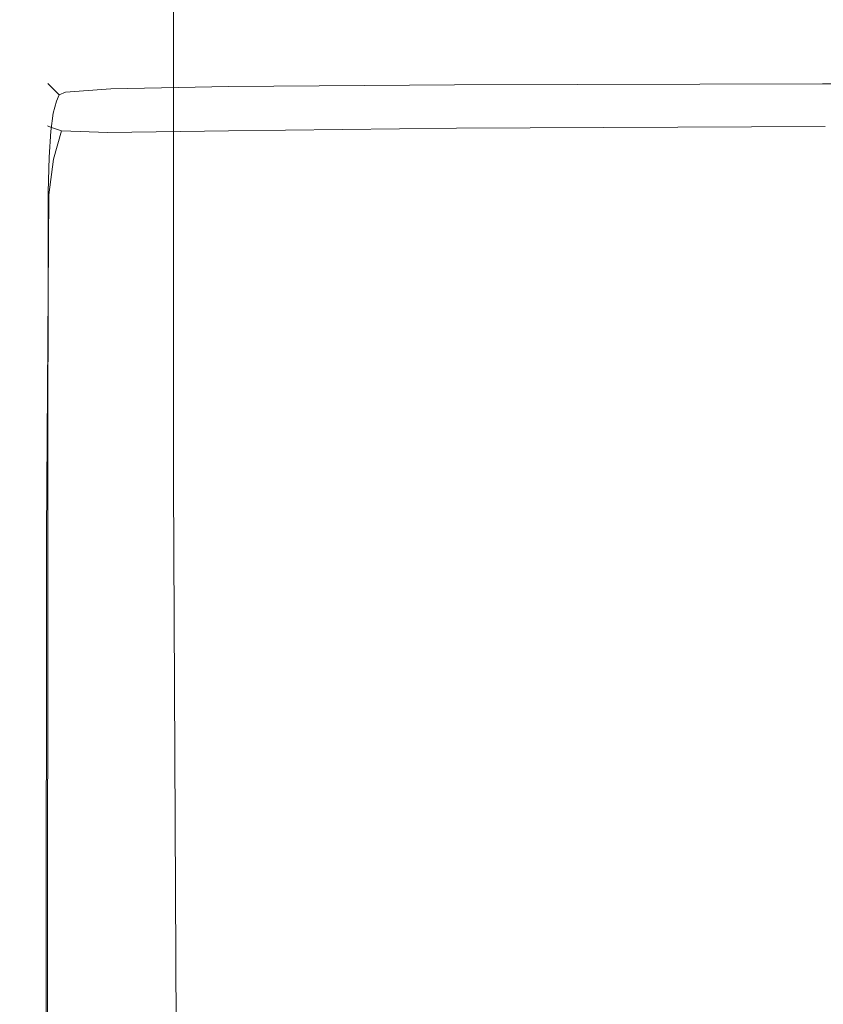
# Model space of a CAD drawing. Extents: x -179 to 182, y -483 to 0.
# Drawn here: x -179 to -168, y -37 to -23 of the extents above; entities that cross this region are included whole.
import ezdxf

# ---------------------------------------------------------------- set-up
doc = ezdxf.new("R2010")
doc.units = 0
doc.header["$LTSCALE"] = 500
doc.header["$MEASUREMENT"] = 0
doc.layers.add('NOVOTERM_CERAMIKA_SZARY', color=7, linetype='Continuous')
doc.layers.add('NOVOTERM_DESKA_SZARY', color=7, linetype='Continuous')

msp = doc.modelspace()

# ---------------------------------------------------------------- linework, layer by layer
at = {"layer": 'NOVOTERM_CERAMIKA_SZARY', "lineweight": 0}
for points, invisible_edges in [([(-170.814, -28.601, -116.81), (-170.814, -15.656, -116.81), (-167.166, -15.333, -137.123), (-167.166, -28.005, -137.123)], 15), ([(-170.814, -28.601, -116.81), (-173.484, -29.038, -97.516), (-173.484, -15.892, -97.516), (-170.814, -15.656, -116.81)], 15), ([(-173.484, -29.038, -97.516), (-175.391, -29.35, -78.731), (-175.391, -16.061, -78.731), (-173.484, -15.892, -97.516)], 15), ([(-176.752, -29.572, -59.945), (-176.752, -16.181, -59.945), (-175.391, -16.061, -78.731), (-175.391, -29.35, -78.731)], 15), ([(-177.673, -29.723, -42.285), (-177.673, -16.263, -42.285), (-176.752, -16.181, -59.945), (-176.752, -29.572, -59.945)], 15), ([(-178.849, -29.915, -7.292), (-178.849, -16.367, -7.292), (-178.615, -16.346, -14.834), (-178.615, -29.877, -14.834)], 15), ([(-178.447, -29.938, -3.173), (-178.447, -16.379, -3.173), (-178.849, -16.367, -7.292), (-178.849, -29.915, -7.292)], 15), ([(-178.258, -29.818, -26.873), (-178.615, -29.877, -14.834), (-178.615, -16.346, -14.834), (-178.258, -16.315, -26.873)], 15), ([(-178.447, -29.938, -3.173), (-176.899, -29.949, -1.403), (-176.899, -16.385, -1.403), (-178.447, -16.379, -3.173)], 13), ([(-177.673, -29.723, -42.285), (-178.258, -29.818, -26.873), (-178.258, -16.315, -26.873), (-177.673, -16.263, -42.285)], 15), ([(-176.899, -29.949, -1.403), (-173.693, -29.954, -0.906), (-173.693, -16.388, -0.906), (-176.899, -16.385, -1.403)], 15), ([(-168.316, -29.957, -0.607), (-168.316, -16.39, -0.607), (-173.693, -16.388, -0.906), (-173.693, -29.954, -0.906)], 15), ([(-161.225, -29.959, -0.458), (-161.225, -16.39, -0.458), (-168.316, -16.39, -0.607), (-168.316, -29.957, -0.607)], 15), ([(-170.814, -47.153, -116.81), (-170.814, -28.601, -116.81), (-167.166, -28.005, -137.123), (-167.166, -46.164, -137.123)], 15), ([(-170.814, -47.153, -116.81), (-173.484, -47.877, -97.516), (-173.484, -29.038, -97.516), (-170.814, -28.601, -116.81)], 15), ([(-173.484, -47.877, -97.516), (-175.391, -48.394, -78.731), (-175.391, -29.35, -78.731), (-173.484, -29.038, -97.516)], 15), ([(-176.752, -48.763, -59.945), (-176.752, -29.572, -59.945), (-175.391, -29.35, -78.731), (-175.391, -48.394, -78.731)], 15), ([(-177.673, -49.012, -42.285), (-177.673, -29.723, -42.285), (-176.752, -29.572, -59.945), (-176.752, -48.763, -59.945)], 15), ([(-178.258, -49.171, -26.873), (-178.615, -49.268, -14.834), (-178.615, -29.877, -14.834), (-178.258, -29.818, -26.873)], 15), ([(-177.673, -49.012, -42.285), (-178.258, -49.171, -26.873), (-178.258, -29.818, -26.873), (-177.673, -29.723, -42.285)], 15), ([(-178.849, -49.331, -7.292), (-178.849, -29.915, -7.292), (-178.615, -29.877, -14.834), (-178.615, -49.268, -14.834)], 15), ([(-178.424, -49.421, -3.171), (-178.447, -29.938, -3.173), (-178.849, -29.915, -7.292), (-178.849, -49.331, -7.292)], 15), ([(-178.424, -49.421, -3.171), (-176.804, -49.597, -1.394), (-176.899, -29.949, -1.403), (-178.447, -29.938, -3.173)], 13), ([(-176.804, -49.597, -1.394), (-173.479, -49.517, -0.892), (-173.693, -29.954, -0.906), (-176.899, -29.949, -1.403)], 15), ([(-167.937, -48.841, -0.598), (-168.316, -29.957, -0.607), (-173.693, -29.954, -0.906), (-173.479, -49.517, -0.892)], 15), ([(-160.712, -48.072, -0.456), (-161.225, -29.959, -0.458), (-168.316, -29.957, -0.607), (-167.937, -48.841, -0.598)], 15)]:
    msp.add_3dface(points, dxfattribs=dict(at, invisible_edges=invisible_edges))
at = {"layer": 'NOVOTERM_DESKA_SZARY', "lineweight": 0}
for points, invisible_edges in [([(-176.136, -23.905, 5.977), (-172.88, -23.853, 5.977), (-172.879, -23.863, 3.937), (-176.134, -23.913, 3.939)], 15), ([(-176.136, -23.905, 5.977), (-176.134, -23.913, 8.016), (-172.879, -23.863, 8.017), (-172.88, -23.853, 5.977)], 15), ([(-176.134, -23.913, 3.939), (-172.879, -23.863, 3.937), (-172.877, -23.892, 2.207), (-176.13, -23.94, 2.21)], 15), ([(-176.134, -23.913, 8.016), (-176.13, -23.94, 9.744), (-172.877, -23.892, 9.748), (-172.879, -23.863, 8.017)], 15), ([(-167.589, -23.822, 5.977), (-167.588, -23.832, 3.937), (-172.879, -23.863, 3.937), (-172.88, -23.853, 5.977)], 15), ([(-167.589, -23.822, 5.977), (-172.88, -23.853, 5.977), (-172.879, -23.863, 8.017), (-167.588, -23.832, 8.018)], 15), ([(-167.588, -23.832, 3.937), (-167.587, -23.863, 2.205), (-172.877, -23.892, 2.207), (-172.879, -23.863, 3.937)], 15), ([(-167.588, -23.832, 8.018), (-172.879, -23.863, 8.017), (-172.877, -23.892, 9.748), (-167.587, -23.863, 9.75)], 15), ([(-167.586, -23.913, 1.091), (-172.874, -23.94, 1.095), (-172.877, -23.892, 2.207), (-167.587, -23.863, 2.205)], 15), ([(-167.586, -23.913, 10.863), (-167.587, -23.863, 9.75), (-172.877, -23.892, 9.748), (-172.874, -23.94, 10.859)], 15), ([(-160.667, -23.807, 5.977), (-160.667, -23.817, 3.936), (-167.588, -23.832, 3.937), (-167.589, -23.822, 5.977)], 15), ([(-160.667, -23.807, 5.977), (-167.589, -23.822, 5.977), (-167.588, -23.832, 8.018), (-160.667, -23.817, 8.018)], 15), ([(-160.667, -23.817, 3.936), (-160.666, -23.848, 2.204), (-167.587, -23.863, 2.205), (-167.588, -23.832, 3.937)], 15), ([(-160.667, -23.817, 8.018), (-167.588, -23.832, 8.018), (-167.587, -23.863, 9.75), (-160.666, -23.848, 9.751)], 15), ([(-160.666, -23.9, 1.089), (-167.586, -23.913, 1.091), (-167.587, -23.863, 2.205), (-160.666, -23.848, 2.204)], 15), ([(-160.666, -23.9, 10.865), (-160.666, -23.848, 9.751), (-167.587, -23.863, 9.75), (-167.586, -23.913, 10.863)], 15), ([(-177.857, -23.979, 5.977), (-177.855, -23.987, 3.94), (-178.542, -24.085, 3.941), (-178.546, -24.079, 5.977)], 15), ([(-177.857, -23.979, 5.977), (-178.546, -24.079, 5.977), (-178.542, -24.085, 8.013), (-177.855, -23.987, 8.014)], 15), ([(-177.855, -23.987, 3.94), (-177.848, -24.009, 2.214), (-178.531, -24.104, 2.217), (-178.542, -24.085, 3.941)], 15), ([(-177.855, -23.987, 8.014), (-178.542, -24.085, 8.013), (-178.531, -24.104, 9.737), (-177.848, -24.009, 9.74)], 15), ([(-177.836, -24.047, 1.109), (-178.514, -24.135, 1.116), (-178.531, -24.104, 2.217), (-177.848, -24.009, 2.214)], 15), ([(-177.836, -24.047, 10.845), (-177.848, -24.009, 9.74), (-178.531, -24.104, 9.737), (-178.514, -24.135, 10.839)], 15), ([(-177.857, -23.979, 5.977), (-176.136, -23.905, 5.977), (-176.134, -23.913, 3.939), (-177.855, -23.987, 3.94)], 15), ([(-177.857, -23.979, 5.977), (-177.855, -23.987, 8.014), (-176.134, -23.913, 8.016), (-176.136, -23.905, 5.977)], 15), ([(-177.855, -23.987, 3.94), (-176.134, -23.913, 3.939), (-176.13, -23.94, 2.21), (-177.848, -24.009, 2.214)], 15), ([(-177.855, -23.987, 8.014), (-177.848, -24.009, 9.74), (-176.13, -23.94, 9.744), (-176.134, -23.913, 8.016)], 15), ([(-177.836, -24.047, 1.109), (-177.848, -24.009, 2.214), (-176.13, -23.94, 2.21), (-176.123, -23.983, 1.102)], 15), ([(-177.836, -24.047, 10.845), (-176.123, -23.983, 10.852), (-176.13, -23.94, 9.744), (-177.848, -24.009, 9.74)], 15), ([(-177.822, -24.103, 0.479), (-177.836, -24.047, 1.109), (-176.123, -23.983, 1.102), (-176.115, -24.047, 0.466)], 15), ([(-177.822, -24.103, 11.475), (-176.115, -24.047, 11.488), (-176.123, -23.983, 10.852), (-177.836, -24.047, 10.845)], 15), ([(-176.182, -24.199, 18.549), (-172.872, -24.014, 18.549), (-172.868, -24.045, 16.52), (-176.174, -24.221, 16.528)], 15), ([(-176.182, -24.199, 18.549), (-176.174, -24.221, 20.57), (-172.868, -24.045, 20.578), (-172.872, -24.014, 18.549)], 15), ([(-176.123, -23.983, 1.102), (-176.13, -23.94, 2.21), (-172.877, -23.892, 2.207), (-172.874, -23.94, 1.095)], 15), ([(-176.123, -23.983, 10.852), (-172.874, -23.94, 10.859), (-172.877, -23.892, 9.748), (-176.13, -23.94, 9.744)], 15), ([(-176.115, -24.047, 0.466), (-176.123, -23.983, 1.102), (-172.874, -23.94, 1.095), (-172.87, -24.009, 0.455)], 15), ([(-176.115, -24.047, 11.488), (-172.87, -24.009, 11.5), (-172.874, -23.94, 10.859), (-176.123, -23.983, 10.852)], 15), ([(-176.115, -24.047, 0.466), (-172.87, -24.009, 0.455), (-172.867, -24.104, 0.138), (-176.109, -24.135, 0.154)], 15), ([(-176.115, -24.047, 11.488), (-176.109, -24.135, 11.8), (-172.867, -24.104, 11.817), (-172.87, -24.009, 11.5)], 15), ([(-167.585, -23.987, 0.448), (-172.87, -24.009, 0.455), (-172.874, -23.94, 1.095), (-167.586, -23.913, 1.091)], 15), ([(-167.585, -23.987, 11.506), (-167.586, -23.913, 10.863), (-172.874, -23.94, 10.859), (-172.87, -24.009, 11.5)], 15), ([(-167.556, -23.903, 18.549), (-167.554, -23.939, 16.516), (-172.868, -24.045, 16.52), (-172.872, -24.014, 18.549)], 15), ([(-167.556, -23.903, 18.549), (-172.872, -24.014, 18.549), (-172.868, -24.045, 20.578), (-167.554, -23.939, 20.582)], 15), ([(-167.585, -23.987, 0.448), (-167.583, -24.085, 0.128), (-172.867, -24.104, 0.138), (-172.87, -24.009, 0.455)], 15), ([(-167.585, -23.987, 11.506), (-172.87, -24.009, 11.5), (-172.867, -24.104, 11.817), (-167.583, -24.085, 11.827)], 15), ([(-167.554, -23.939, 16.516), (-167.549, -24.045, 14.776), (-172.856, -24.136, 14.787), (-172.868, -24.045, 16.52)], 15), ([(-167.554, -23.939, 20.582), (-172.868, -24.045, 20.578), (-172.856, -24.136, 22.311), (-167.549, -24.045, 22.323)], 15), ([(-160.666, -23.976, 0.445), (-167.585, -23.987, 0.448), (-167.586, -23.913, 1.091), (-160.666, -23.9, 1.089)], 15), ([(-160.666, -23.976, 11.51), (-160.666, -23.9, 10.865), (-167.586, -23.913, 10.863), (-167.585, -23.987, 11.506)], 15), ([(-160.666, -23.976, 0.445), (-160.665, -24.076, 0.123), (-167.583, -24.085, 0.128), (-167.585, -23.987, 0.448)], 15), ([(-160.666, -23.976, 11.51), (-167.585, -23.987, 11.506), (-167.583, -24.085, 11.827), (-160.665, -24.076, 11.832)], 15), ([(-178.546, -24.079, 5.977), (-178.542, -24.085, 3.941), (-178.698, -24.211, 3.942), (-178.703, -24.207, 5.977)], 11), ([(-178.546, -24.079, 5.977), (-178.703, -24.207, 5.977), (-178.698, -24.211, 8.012), (-178.542, -24.085, 8.013)], 13), ([(-178.542, -24.085, 3.941), (-178.531, -24.104, 2.217), (-178.684, -24.226, 2.218), (-178.698, -24.211, 3.942)], 11), ([(-178.542, -24.085, 8.013), (-178.698, -24.211, 8.012), (-178.684, -24.226, 9.736), (-178.531, -24.104, 9.737)], 13), ([(-178.514, -24.135, 1.116), (-178.659, -24.25, 1.118), (-178.684, -24.226, 2.218), (-178.531, -24.104, 2.217)], 13), ([(-178.514, -24.135, 10.839), (-178.531, -24.104, 9.737), (-178.684, -24.226, 9.736), (-178.659, -24.25, 10.836)], 11), ([(-178.491, -24.18, 0.492), (-178.626, -24.284, 0.498), (-178.659, -24.25, 1.118), (-178.514, -24.135, 1.116)], 13), ([(-178.491, -24.18, 11.463), (-178.514, -24.135, 10.839), (-178.659, -24.25, 10.836), (-178.626, -24.284, 11.456)], 11), ([(-177.822, -24.103, 0.479), (-178.491, -24.18, 0.492), (-178.514, -24.135, 1.116), (-177.836, -24.047, 1.109)], 15), ([(-177.822, -24.103, 11.475), (-177.836, -24.047, 10.845), (-178.514, -24.135, 10.839), (-178.491, -24.18, 11.463)], 15), ([(-177.822, -24.103, 0.479), (-177.808, -24.18, 0.176), (-178.464, -24.242, 0.201), (-178.491, -24.18, 0.492)], 15), ([(-177.822, -24.103, 11.475), (-178.491, -24.18, 11.463), (-178.464, -24.242, 11.754), (-177.808, -24.18, 11.779)], 15), ([(-177.822, -24.103, 0.479), (-176.115, -24.047, 0.466), (-176.109, -24.135, 0.154), (-177.808, -24.18, 0.176)], 15), ([(-177.822, -24.103, 11.475), (-177.808, -24.18, 11.779), (-176.109, -24.135, 11.8), (-176.115, -24.047, 11.488)], 15), ([(-177.808, -24.18, 0.176), (-176.109, -24.135, 0.154), (-176.106, -24.25, 0.019), (-177.802, -24.284, 0.05)], 11), ([(-177.808, -24.18, 11.779), (-177.802, -24.284, 11.904), (-176.106, -24.25, 11.936), (-176.109, -24.135, 11.8)], 13), ([(-176.174, -24.221, 16.528), (-172.868, -24.045, 16.52), (-172.856, -24.136, 14.787), (-176.15, -24.289, 14.805)], 15), ([(-176.174, -24.221, 20.57), (-176.15, -24.289, 22.293), (-172.856, -24.136, 22.311), (-172.868, -24.045, 20.578)], 15), ([(-176.11, -24.401, 13.681), (-176.15, -24.289, 14.805), (-172.856, -24.136, 14.787), (-172.836, -24.289, 13.644)], 15), ([(-176.11, -24.401, 23.417), (-172.836, -24.289, 23.454), (-172.856, -24.136, 22.311), (-176.15, -24.289, 22.293)], 15), ([(-176.109, -24.135, 0.154), (-172.867, -24.104, 0.138), (-172.866, -24.226, -0.004), (-176.106, -24.25, 0.019)], 11), ([(-176.109, -24.135, 11.8), (-176.106, -24.25, 11.936), (-172.866, -24.226, 11.958), (-172.867, -24.104, 11.817)], 13), ([(-167.583, -24.085, 0.128), (-167.583, -24.211, -0.017), (-172.866, -24.226, -0.004), (-172.867, -24.104, 0.138)], 13), ([(-167.583, -24.085, 11.827), (-172.867, -24.104, 11.817), (-172.866, -24.226, 11.958), (-167.583, -24.211, 11.972)], 15), ([(-167.542, -24.221, 13.621), (-172.836, -24.289, 13.644), (-172.856, -24.136, 14.787), (-167.549, -24.045, 14.776)], 15), ([(-167.542, -24.221, 23.477), (-167.549, -24.045, 22.323), (-172.856, -24.136, 22.311), (-172.836, -24.289, 23.454)], 15), ([(-160.665, -24.076, 0.123), (-160.665, -24.204, -0.024), (-167.583, -24.211, -0.017), (-167.583, -24.085, 0.128)], 13), ([(-160.665, -24.076, 11.832), (-167.583, -24.085, 11.827), (-167.583, -24.211, 11.972), (-160.665, -24.204, 11.979)], 15), ([(-178.83, -24.364, 5.977), (-178.703, -24.207, 5.977), (-178.698, -24.211, 3.942), (-178.824, -24.367, 3.941)], 15), ([(-178.83, -24.364, 5.977), (-178.824, -24.367, 8.013), (-178.698, -24.211, 8.012), (-178.703, -24.207, 5.977)], 15), ([(-178.824, -24.367, 3.941), (-178.698, -24.211, 3.942), (-178.684, -24.226, 2.218), (-178.806, -24.378, 2.217)], 15), ([(-178.824, -24.367, 8.013), (-178.806, -24.378, 9.737), (-178.684, -24.226, 9.736), (-178.698, -24.211, 8.012)], 15), ([(-178.775, -24.396, 1.116), (-178.806, -24.378, 2.217), (-178.684, -24.226, 2.218), (-178.659, -24.25, 1.118)], 15), ([(-178.775, -24.396, 10.839), (-178.659, -24.25, 10.836), (-178.684, -24.226, 9.736), (-178.806, -24.378, 9.737)], 15), ([(-178.729, -24.419, 0.492), (-178.775, -24.396, 1.116), (-178.659, -24.25, 1.118), (-178.626, -24.284, 0.498)], 15), ([(-178.729, -24.419, 11.463), (-178.626, -24.284, 11.456), (-178.659, -24.25, 10.836), (-178.775, -24.396, 10.839)], 15), ([(-178.729, -24.419, 0.492), (-178.626, -24.284, 0.498), (-178.582, -24.328, 0.214), (-178.668, -24.446, 0.201)], 15), ([(-178.729, -24.419, 11.463), (-178.668, -24.446, 11.754), (-178.582, -24.328, 11.74), (-178.626, -24.284, 11.456)], 15), ([(-178.491, -24.18, 0.492), (-178.464, -24.242, 0.201), (-178.582, -24.328, 0.214), (-178.626, -24.284, 0.498)], 11), ([(-178.491, -24.18, 11.463), (-178.626, -24.284, 11.456), (-178.582, -24.328, 11.74), (-178.464, -24.242, 11.754)], 13), ([(-178.464, -24.242, 0.201), (-178.45, -24.328, 0.091), (-178.54, -24.37, 0.13), (-178.582, -24.328, 0.214)], 9), ([(-178.464, -24.242, 11.754), (-178.582, -24.328, 11.74), (-178.54, -24.37, 11.824), (-178.45, -24.328, 11.863)], 9), ([(-177.808, -24.18, 0.176), (-177.802, -24.284, 0.05), (-178.45, -24.328, 0.091), (-178.464, -24.242, 0.201)], 13), ([(-177.808, -24.18, 11.779), (-178.464, -24.242, 11.754), (-178.45, -24.328, 11.863), (-177.802, -24.284, 11.904)], 11), ([(-177.808, -24.419, -0.046), (-178.464, -24.446, 0.011), (-178.45, -24.328, 0.091), (-177.802, -24.284, 0.05)], 15), ([(-177.808, -24.419, 12.001), (-177.802, -24.284, 11.904), (-178.45, -24.328, 11.863), (-178.464, -24.446, 11.943)], 15), ([(-177.968, -24.464, 18.549), (-176.182, -24.199, 18.549), (-176.174, -24.221, 16.528), (-177.954, -24.478, 16.532)], 15), ([(-177.968, -24.464, 18.549), (-177.954, -24.478, 20.566), (-176.174, -24.221, 20.57), (-176.182, -24.199, 18.549)], 15), ([(-177.954, -24.478, 16.532), (-176.174, -24.221, 16.528), (-176.15, -24.289, 14.805), (-177.912, -24.52, 14.817)], 15), ([(-177.954, -24.478, 20.566), (-177.912, -24.52, 22.282), (-176.15, -24.289, 22.293), (-176.174, -24.221, 20.57)], 15), ([(-177.842, -24.59, 13.704), (-177.912, -24.52, 14.817), (-176.15, -24.289, 14.805), (-176.11, -24.401, 13.681)], 15), ([(-177.842, -24.59, 23.395), (-176.11, -24.401, 23.417), (-176.15, -24.289, 22.293), (-177.912, -24.52, 22.282)], 15), ([(-177.808, -24.419, -0.046), (-177.802, -24.284, 0.05), (-176.106, -24.25, 0.019), (-176.109, -24.396, -0.089)], 15), ([(-177.808, -24.419, 12.001), (-176.109, -24.396, 12.043), (-176.106, -24.25, 11.936), (-177.802, -24.284, 11.904)], 15), ([(-176.086, -24.59, 13.031), (-176.11, -24.401, 13.681), (-172.836, -24.289, 13.644), (-172.824, -24.52, 12.966)], 15), ([(-176.086, -24.59, 24.067), (-172.824, -24.52, 24.132), (-172.836, -24.289, 23.454), (-176.11, -24.401, 23.417)], 15), ([(-176.109, -24.396, -0.089), (-176.106, -24.25, 0.019), (-172.866, -24.226, -0.004), (-172.867, -24.378, -0.117)], 15), ([(-176.109, -24.396, 12.043), (-172.867, -24.378, 12.072), (-172.866, -24.226, 11.958), (-176.106, -24.25, 11.936)], 15), ([(-167.584, -24.367, -0.135), (-172.867, -24.378, -0.117), (-172.866, -24.226, -0.004), (-167.583, -24.211, -0.017)], 15), ([(-167.584, -24.367, 12.089), (-167.583, -24.211, 11.972), (-172.866, -24.226, 11.958), (-172.867, -24.378, 12.072)], 13), ([(-167.537, -24.477, 12.927), (-172.824, -24.52, 12.966), (-172.836, -24.289, 13.644), (-167.542, -24.221, 13.621)], 15), ([(-167.537, -24.477, 24.172), (-167.542, -24.221, 23.477), (-172.836, -24.289, 23.454), (-172.824, -24.52, 24.132)], 15), ([(-160.666, -24.362, -0.143), (-167.584, -24.367, -0.135), (-167.583, -24.211, -0.017), (-160.665, -24.204, -0.024)], 15), ([(-160.666, -24.362, 12.098), (-160.665, -24.204, 11.979), (-167.583, -24.211, 11.972), (-167.584, -24.367, 12.089)], 13), ([(-178.93, -24.574, 5.977), (-178.83, -24.364, 5.977), (-178.824, -24.367, 3.941), (-178.923, -24.577, 3.94)], 15), ([(-178.93, -24.574, 5.977), (-178.923, -24.577, 8.014), (-178.824, -24.367, 8.013), (-178.83, -24.364, 5.977)], 15), ([(-178.923, -24.577, 3.94), (-178.824, -24.367, 3.941), (-178.806, -24.378, 2.217), (-178.9, -24.584, 2.214)], 15), ([(-178.923, -24.577, 8.014), (-178.9, -24.584, 9.74), (-178.806, -24.378, 9.737), (-178.824, -24.367, 8.013)], 15), ([(-178.863, -24.596, 1.109), (-178.9, -24.584, 2.214), (-178.806, -24.378, 2.217), (-178.775, -24.396, 1.116)], 15), ([(-178.863, -24.596, 10.845), (-178.775, -24.396, 10.839), (-178.806, -24.378, 9.737), (-178.9, -24.584, 9.74)], 15), ([(-178.807, -24.61, 0.479), (-178.863, -24.596, 1.109), (-178.775, -24.396, 1.116), (-178.729, -24.419, 0.492)], 15), ([(-178.807, -24.61, 11.475), (-178.729, -24.419, 11.463), (-178.775, -24.396, 10.839), (-178.863, -24.596, 10.845)], 15), ([(-178.807, -24.61, 0.479), (-178.729, -24.419, 0.492), (-178.668, -24.446, 0.201), (-178.73, -24.624, 0.176)], 15), ([(-178.807, -24.61, 11.475), (-178.73, -24.624, 11.779), (-178.668, -24.446, 11.754), (-178.729, -24.419, 11.463)], 15), ([(-178.73, -24.624, 0.176), (-178.668, -24.446, 0.201), (-178.582, -24.461, 0.091), (-178.626, -24.63, 0.05)], 11), ([(-178.73, -24.624, 11.779), (-178.626, -24.63, 11.904), (-178.582, -24.461, 11.863), (-178.668, -24.446, 11.754)], 15), ([(-178.668, -24.446, 0.201), (-178.582, -24.328, 0.214), (-178.54, -24.37, 0.13), (-178.582, -24.461, 0.091)], 11), ([(-178.668, -24.446, 11.754), (-178.582, -24.461, 11.863), (-178.54, -24.37, 11.824), (-178.582, -24.328, 11.74)], 15), ([(-178.491, -24.624, -0.046), (-178.626, -24.63, 0.05), (-178.582, -24.461, 0.091), (-178.464, -24.446, 0.011)], 15), ([(-178.491, -24.624, 12.001), (-178.464, -24.446, 11.943), (-178.582, -24.461, 11.863), (-178.626, -24.63, 11.904)], 11), ([(-178.464, -24.446, 0.011), (-178.582, -24.461, 0.091), (-178.54, -24.37, 0.13), (-178.45, -24.328, 0.091)], 15), ([(-178.464, -24.446, 11.943), (-178.45, -24.328, 11.863), (-178.54, -24.37, 11.824), (-178.582, -24.461, 11.863)], 11), ([(-177.822, -24.61, -0.118), (-178.491, -24.624, -0.046), (-178.464, -24.446, 0.011), (-177.808, -24.419, -0.046)], 15), ([(-177.822, -24.61, 12.073), (-177.808, -24.419, 12.001), (-178.464, -24.446, 11.943), (-178.491, -24.624, 12.001)], 15), ([(-177.372, -24.688, 13.219), (-177.842, -24.59, 13.704), (-176.11, -24.401, 13.681), (-176.086, -24.59, 13.031)], 15), ([(-177.372, -24.688, 23.879), (-176.086, -24.59, 24.067), (-176.11, -24.401, 23.417), (-177.842, -24.59, 23.395)], 15), ([(-177.822, -24.61, -0.118), (-177.808, -24.419, -0.046), (-176.109, -24.396, -0.089), (-176.116, -24.596, -0.17)], 15), ([(-177.822, -24.61, 12.073), (-176.116, -24.596, 12.125), (-176.109, -24.396, 12.043), (-177.808, -24.419, 12.001)], 15), ([(-176.116, -24.596, -0.17), (-176.109, -24.396, -0.089), (-172.867, -24.378, -0.117), (-172.871, -24.584, -0.205)], 15), ([(-176.116, -24.596, 12.125), (-172.871, -24.584, 12.16), (-172.867, -24.378, 12.072), (-176.109, -24.396, 12.043)], 15), ([(-167.585, -24.576, -0.226), (-172.871, -24.584, -0.205), (-172.867, -24.378, -0.117), (-167.584, -24.367, -0.135)], 15), ([(-167.585, -24.576, 12.181), (-167.584, -24.367, 12.089), (-172.867, -24.378, 12.072), (-172.871, -24.584, 12.16)], 15), ([(-160.666, -24.572, -0.237), (-167.585, -24.576, -0.226), (-167.584, -24.367, -0.135), (-160.666, -24.362, -0.143)], 15), ([(-160.666, -24.572, 12.191), (-160.666, -24.362, 12.098), (-167.584, -24.367, 12.089), (-167.585, -24.576, 12.181)], 15), ([(-178.93, -24.574, 5.977), (-178.923, -24.577, 3.94), (-178.996, -24.862, 3.939), (-179.005, -24.861, 5.977)], 15), ([(-178.93, -24.574, 5.977), (-179.005, -24.861, 5.977), (-178.996, -24.862, 8.016), (-178.923, -24.577, 8.014)], 15), ([(-178.923, -24.577, 3.94), (-178.9, -24.584, 2.214), (-178.97, -24.867, 2.21), (-178.996, -24.862, 3.939)], 15), ([(-178.923, -24.577, 8.014), (-178.996, -24.862, 8.016), (-178.97, -24.867, 9.744), (-178.9, -24.584, 9.74)], 15), ([(-178.863, -24.596, 1.109), (-178.927, -24.874, 1.102), (-178.97, -24.867, 2.21), (-178.9, -24.584, 2.214)], 15), ([(-178.863, -24.596, 10.845), (-178.9, -24.584, 9.74), (-178.97, -24.867, 9.744), (-178.927, -24.874, 10.852)], 15), ([(-177.968, -24.464, 18.549), (-177.954, -24.478, 16.532), (-178.689, -24.823, 16.528), (-178.711, -24.815, 18.549)], 11), ([(-177.968, -24.464, 18.549), (-178.711, -24.815, 18.549), (-178.689, -24.823, 20.57), (-177.954, -24.478, 20.566)], 13), ([(-177.954, -24.478, 16.532), (-177.912, -24.52, 14.817), (-178.621, -24.847, 14.805), (-178.689, -24.823, 16.528)], 11), ([(-177.954, -24.478, 20.566), (-178.689, -24.823, 20.57), (-178.621, -24.847, 22.293), (-177.912, -24.52, 22.282)], 13), ([(-177.842, -24.59, 13.704), (-178.509, -24.887, 13.681), (-178.621, -24.847, 14.805), (-177.912, -24.52, 14.817)], 13), ([(-177.842, -24.59, 23.395), (-177.912, -24.52, 22.282), (-178.621, -24.847, 22.293), (-178.509, -24.887, 23.417)], 11), ([(-177.372, -24.688, 13.219), (-177.842, -24.911, 13.031), (-178.509, -24.887, 13.681), (-177.842, -24.59, 13.704)], 13), ([(-177.372, -24.688, 23.879), (-177.842, -24.59, 23.395), (-178.509, -24.887, 23.417), (-177.842, -24.911, 24.067)], 11), ([(-177.372, -24.688, 13.219), (-176.086, -24.59, 13.031), (-176.111, -24.887, 12.731), (-177.842, -24.911, 13.031)], 11), ([(-177.372, -24.688, 23.879), (-177.842, -24.911, 24.067), (-176.111, -24.887, 24.367), (-176.086, -24.59, 24.067)], 13), ([(-176.116, -24.596, -0.17), (-172.871, -24.584, -0.205), (-172.875, -24.866, -0.27), (-176.124, -24.874, -0.23)], 15), ([(-176.116, -24.596, 12.125), (-176.124, -24.874, 12.184), (-172.875, -24.866, 12.225), (-172.871, -24.584, 12.16)], 15), ([(-176.086, -24.59, 13.031), (-172.824, -24.52, 12.966), (-172.836, -24.846, 12.626), (-176.111, -24.887, 12.731)], 11), ([(-176.086, -24.59, 24.067), (-176.111, -24.887, 24.367), (-172.836, -24.846, 24.472), (-172.824, -24.52, 24.132)], 13), ([(-167.585, -24.576, -0.226), (-167.587, -24.861, -0.295), (-172.875, -24.866, -0.27), (-172.871, -24.584, -0.205)], 15), ([(-167.585, -24.576, 12.181), (-172.871, -24.584, 12.16), (-172.875, -24.866, 12.225), (-167.587, -24.861, 12.249)], 15), ([(-167.537, -24.477, 12.927), (-167.542, -24.822, 12.563), (-172.836, -24.846, 12.626), (-172.824, -24.52, 12.966)], 13), ([(-167.537, -24.477, 24.172), (-172.824, -24.52, 24.132), (-172.836, -24.846, 24.472), (-167.542, -24.822, 24.535)], 11), ([(-160.666, -24.572, -0.237), (-160.667, -24.858, -0.307), (-167.587, -24.861, -0.295), (-167.585, -24.576, -0.226)], 15), ([(-160.666, -24.572, 12.191), (-167.585, -24.576, 12.181), (-167.587, -24.861, 12.249), (-160.667, -24.858, 12.261)], 15), ([(-178.807, -24.61, 0.479), (-178.863, -24.882, 0.466), (-178.927, -24.874, 1.102), (-178.863, -24.596, 1.109)], 15), ([(-178.807, -24.61, 11.475), (-178.863, -24.596, 10.845), (-178.927, -24.874, 10.852), (-178.863, -24.882, 11.488)], 15), ([(-178.807, -24.61, 0.479), (-178.73, -24.624, 0.176), (-178.775, -24.889, 0.154), (-178.863, -24.882, 0.466)], 15), ([(-178.807, -24.61, 11.475), (-178.863, -24.882, 11.488), (-178.775, -24.889, 11.8), (-178.73, -24.624, 11.779)], 15), ([(-178.73, -24.624, 0.176), (-178.626, -24.63, 0.05), (-178.66, -24.892, 0.019), (-178.775, -24.889, 0.154)], 13), ([(-178.73, -24.624, 11.779), (-178.775, -24.889, 11.8), (-178.66, -24.892, 11.936), (-178.626, -24.63, 11.904)], 15), ([(-178.491, -24.624, -0.046), (-178.515, -24.889, -0.089), (-178.66, -24.892, 0.019), (-178.626, -24.63, 0.05)], 15), ([(-178.491, -24.624, 12.001), (-178.626, -24.63, 11.904), (-178.66, -24.892, 11.936), (-178.515, -24.889, 12.043)], 13), ([(-177.822, -24.61, -0.118), (-177.837, -24.882, -0.17), (-178.515, -24.889, -0.089), (-178.491, -24.624, -0.046)], 15), ([(-177.822, -24.61, 12.073), (-178.491, -24.624, 12.001), (-178.515, -24.889, 12.043), (-177.837, -24.882, 12.125)], 15), ([(-177.822, -24.61, -0.118), (-176.116, -24.596, -0.17), (-176.124, -24.874, -0.23), (-177.837, -24.882, -0.17)], 15), ([(-177.822, -24.61, 12.073), (-177.837, -24.882, 12.125), (-176.124, -24.874, 12.184), (-176.116, -24.596, 12.125)], 15), ([(-179.005, -24.861, 5.977), (-178.996, -24.862, 3.939), (-179.047, -25.249, 3.937), (-179.056, -25.248, 5.977)], 15), ([(-179.005, -24.861, 5.977), (-179.056, -25.248, 5.977), (-179.047, -25.249, 8.017), (-178.996, -24.862, 8.016)], 15), ([(-178.996, -24.862, 3.939), (-178.97, -24.867, 2.21), (-179.018, -25.251, 2.207), (-179.047, -25.249, 3.937)], 15), ([(-178.996, -24.862, 8.016), (-179.047, -25.249, 8.017), (-179.018, -25.251, 9.748), (-178.97, -24.867, 9.744)], 15), ([(-178.927, -24.874, 1.102), (-178.97, -25.254, 1.095), (-179.018, -25.251, 2.207), (-178.97, -24.867, 2.21)], 15), ([(-178.927, -24.874, 10.852), (-178.97, -24.867, 9.744), (-179.018, -25.251, 9.748), (-178.97, -25.254, 10.859)], 15), ([(-178.863, -24.882, 0.466), (-178.901, -25.258, 0.455), (-178.97, -25.254, 1.095), (-178.927, -24.874, 1.102)], 15), ([(-178.863, -24.882, 11.488), (-178.927, -24.874, 10.852), (-178.97, -25.254, 10.859), (-178.901, -25.258, 11.5)], 15), ([(-178.711, -24.815, 18.549), (-178.689, -24.823, 16.528), (-178.865, -25.26, 16.52), (-178.896, -25.256, 18.549)], 15), ([(-178.711, -24.815, 18.549), (-178.896, -25.256, 18.549), (-178.865, -25.26, 20.578), (-178.689, -24.823, 20.57)], 15), ([(-178.689, -24.823, 16.528), (-178.621, -24.847, 14.805), (-178.774, -25.272, 14.787), (-178.865, -25.26, 16.52)], 15), ([(-178.689, -24.823, 20.57), (-178.865, -25.26, 20.578), (-178.774, -25.272, 22.311), (-178.621, -24.847, 22.293)], 15), ([(-178.509, -24.887, 13.681), (-178.622, -25.292, 13.644), (-178.774, -25.272, 14.787), (-178.621, -24.847, 14.805)], 15), ([(-178.509, -24.887, 23.417), (-178.621, -24.847, 22.293), (-178.774, -25.272, 22.311), (-178.622, -25.292, 23.454)], 15), ([(-177.837, -24.882, -0.17), (-176.124, -24.874, -0.23), (-176.131, -25.254, -0.27), (-177.849, -25.258, -0.205)], 15), ([(-177.837, -24.882, 12.125), (-177.849, -25.258, 12.16), (-176.131, -25.254, 12.225), (-176.124, -24.874, 12.184)], 15), ([(-176.111, -24.887, 12.731), (-172.836, -24.846, 12.626), (-172.857, -25.271, 12.484), (-176.151, -25.292, 12.626)], 15), ([(-176.111, -24.887, 24.367), (-176.151, -25.292, 24.472), (-172.857, -25.271, 24.614), (-172.836, -24.846, 24.472)], 15), ([(-176.124, -24.874, -0.23), (-172.875, -24.866, -0.27), (-172.878, -25.249, -0.315), (-176.131, -25.254, -0.27)], 15), ([(-176.124, -24.874, 12.184), (-176.131, -25.254, 12.225), (-172.878, -25.249, 12.269), (-172.875, -24.866, 12.225)], 15), ([(-167.587, -24.861, -0.295), (-167.588, -25.245, -0.342), (-172.878, -25.249, -0.315), (-172.875, -24.866, -0.27)], 15), ([(-167.587, -24.861, 12.249), (-172.875, -24.866, 12.225), (-172.878, -25.249, 12.269), (-167.588, -25.245, 12.296)], 15), ([(-167.542, -24.822, 12.563), (-167.55, -25.257, 12.399), (-172.857, -25.271, 12.484), (-172.836, -24.846, 12.626)], 15), ([(-167.542, -24.822, 24.535), (-172.836, -24.846, 24.472), (-172.857, -25.271, 24.614), (-167.55, -25.257, 24.699)], 15), ([(-160.667, -24.858, -0.307), (-160.667, -25.242, -0.355), (-167.588, -25.245, -0.342), (-167.587, -24.861, -0.295)], 15), ([(-160.667, -24.858, 12.261), (-167.587, -24.861, 12.249), (-167.588, -25.245, 12.296), (-160.667, -25.242, 12.31)], 15), ([(-178.863, -24.882, 0.466), (-178.775, -24.889, 0.154), (-178.806, -25.262, 0.138), (-178.901, -25.258, 0.455)], 15), ([(-178.863, -24.882, 11.488), (-178.901, -25.258, 11.5), (-178.806, -25.262, 11.817), (-178.775, -24.889, 11.8)], 15), ([(-178.775, -24.889, 0.154), (-178.66, -24.892, 0.019), (-178.684, -25.263, -0.004), (-178.806, -25.262, 0.138)], 13), ([(-178.775, -24.889, 11.8), (-178.806, -25.262, 11.817), (-178.684, -25.263, 11.958), (-178.66, -24.892, 11.936)], 15), ([(-178.515, -24.889, -0.089), (-178.533, -25.261, -0.117), (-178.684, -25.263, -0.004), (-178.66, -24.892, 0.019)], 15), ([(-178.515, -24.889, 12.043), (-178.66, -24.892, 11.936), (-178.684, -25.263, 11.958), (-178.533, -25.261, 12.072)], 13), ([(-177.842, -24.911, 13.031), (-177.913, -25.304, 12.966), (-178.622, -25.292, 13.644), (-178.509, -24.887, 13.681)], 11), ([(-177.842, -24.911, 24.067), (-178.509, -24.887, 23.417), (-178.622, -25.292, 23.454), (-177.913, -25.304, 24.132)], 13), ([(-177.837, -24.882, -0.17), (-177.849, -25.258, -0.205), (-178.533, -25.261, -0.117), (-178.515, -24.889, -0.089)], 15), ([(-177.837, -24.882, 12.125), (-178.515, -24.889, 12.043), (-178.533, -25.261, 12.072), (-177.849, -25.258, 12.16)], 15), ([(-177.842, -24.911, 13.031), (-176.111, -24.887, 12.731), (-176.151, -25.292, 12.626), (-177.913, -25.304, 12.966)], 15), ([(-177.842, -24.911, 24.067), (-177.913, -25.304, 24.132), (-176.151, -25.292, 24.472), (-176.111, -24.887, 24.367)], 15), ([(-179.088, -25.758, 5.977), (-179.077, -25.758, 8.018), (-179.047, -25.249, 8.017), (-179.056, -25.248, 5.977)], 15), ([(-179.088, -25.758, 5.977), (-179.056, -25.248, 5.977), (-179.047, -25.249, 3.937), (-179.077, -25.758, 3.937)], 15), ([(-179.077, -25.758, 8.018), (-179.047, -25.759, 9.75), (-179.018, -25.251, 9.748), (-179.047, -25.249, 8.017)], 15), ([(-179.077, -25.758, 3.937), (-179.047, -25.249, 3.937), (-179.018, -25.251, 2.207), (-179.047, -25.759, 2.205)], 15), ([(-178.996, -25.76, 1.091), (-179.047, -25.759, 2.205), (-179.018, -25.251, 2.207), (-178.97, -25.254, 1.095)], 15), ([(-178.996, -25.76, 10.863), (-178.97, -25.254, 10.859), (-179.018, -25.251, 9.748), (-179.047, -25.759, 9.75)], 15), ([(-179.006, -25.791, 18.549), (-178.971, -25.792, 20.582), (-178.865, -25.26, 20.578), (-178.896, -25.256, 18.549)], 15), ([(-179.006, -25.791, 18.549), (-178.896, -25.256, 18.549), (-178.865, -25.26, 16.52), (-178.971, -25.792, 16.516)], 15), ([(-178.923, -25.762, 0.448), (-178.996, -25.76, 1.091), (-178.97, -25.254, 1.095), (-178.901, -25.258, 0.455)], 15), ([(-178.923, -25.762, 11.506), (-178.901, -25.258, 11.5), (-178.97, -25.254, 10.859), (-178.996, -25.76, 10.863)], 15), ([(-178.971, -25.792, 20.582), (-178.865, -25.797, 22.323), (-178.774, -25.272, 22.311), (-178.865, -25.26, 20.578)], 15), ([(-178.971, -25.792, 16.516), (-178.865, -25.26, 16.52), (-178.774, -25.272, 14.787), (-178.865, -25.797, 14.776)], 15), ([(-178.923, -25.762, 0.448), (-178.901, -25.258, 0.455), (-178.806, -25.262, 0.138), (-178.825, -25.763, 0.128)], 15), ([(-178.923, -25.762, 11.506), (-178.825, -25.763, 11.827), (-178.806, -25.262, 11.817), (-178.901, -25.258, 11.5)], 15), ([(-178.689, -25.805, 13.621), (-178.865, -25.797, 14.776), (-178.774, -25.272, 14.787), (-178.622, -25.292, 13.644)], 15), ([(-178.689, -25.805, 23.477), (-178.622, -25.292, 23.454), (-178.774, -25.272, 22.311), (-178.865, -25.797, 22.323)], 15), ([(-178.825, -25.763, 0.128), (-178.806, -25.262, 0.138), (-178.684, -25.263, -0.004), (-178.699, -25.764, -0.017)], 11), ([(-178.825, -25.763, 11.827), (-178.699, -25.764, 11.972), (-178.684, -25.263, 11.958), (-178.806, -25.262, 11.817)], 15), ([(-178.543, -25.763, -0.135), (-178.699, -25.764, -0.017), (-178.684, -25.263, -0.004), (-178.533, -25.261, -0.117)], 15), ([(-178.543, -25.763, 12.089), (-178.533, -25.261, 12.072), (-178.684, -25.263, 11.958), (-178.699, -25.764, 11.972)], 11), ([(-177.955, -25.809, 12.927), (-178.689, -25.805, 13.621), (-178.622, -25.292, 13.644), (-177.913, -25.304, 12.966)], 13), ([(-177.955, -25.809, 24.172), (-177.913, -25.304, 24.132), (-178.622, -25.292, 23.454), (-178.689, -25.805, 23.477)], 11), ([(-177.856, -25.761, -0.226), (-178.543, -25.763, -0.135), (-178.533, -25.261, -0.117), (-177.849, -25.258, -0.205)], 15), ([(-177.856, -25.761, 12.181), (-177.849, -25.258, 12.16), (-178.533, -25.261, 12.072), (-178.543, -25.763, 12.089)], 15), ([(-177.955, -25.809, 12.927), (-177.913, -25.304, 12.966), (-176.151, -25.292, 12.626), (-176.175, -25.803, 12.563)], 15), ([(-177.955, -25.809, 24.172), (-176.175, -25.803, 24.535), (-176.151, -25.292, 24.472), (-177.913, -25.304, 24.132)], 15), ([(-177.856, -25.761, -0.226), (-177.849, -25.258, -0.205), (-176.131, -25.254, -0.27), (-176.136, -25.759, -0.295)], 15), ([(-177.856, -25.761, 12.181), (-176.136, -25.759, 12.249), (-176.131, -25.254, 12.225), (-177.849, -25.258, 12.16)], 15), ([(-176.175, -25.803, 12.563), (-176.151, -25.292, 12.626), (-172.857, -25.271, 12.484), (-172.869, -25.794, 12.399)], 15), ([(-176.175, -25.803, 24.535), (-172.869, -25.794, 24.699), (-172.857, -25.271, 24.614), (-176.151, -25.292, 24.472)], 15), ([(-176.136, -25.759, -0.295), (-176.131, -25.254, -0.27), (-172.878, -25.249, -0.315), (-172.881, -25.756, -0.342)], 15), ([(-176.136, -25.759, 12.249), (-172.881, -25.756, 12.296), (-172.878, -25.249, 12.269), (-176.131, -25.254, 12.225)], 15), ([(-167.589, -25.752, 12.325), (-167.588, -25.245, 12.296), (-172.878, -25.249, 12.269), (-172.881, -25.756, 12.296)], 15), ([(-167.589, -25.752, -0.37), (-172.881, -25.756, -0.342), (-172.878, -25.249, -0.315), (-167.588, -25.245, -0.342)], 15), ([(-167.555, -25.786, 24.797), (-167.55, -25.257, 24.699), (-172.857, -25.271, 24.614), (-172.869, -25.794, 24.699)], 15), ([(-167.555, -25.786, 12.301), (-172.869, -25.794, 12.399), (-172.857, -25.271, 12.484), (-167.55, -25.257, 12.399)], 15), ([(-160.667, -25.747, 12.339), (-160.667, -25.242, 12.31), (-167.588, -25.245, 12.296), (-167.589, -25.752, 12.325)], 15), ([(-160.667, -25.747, -0.384), (-167.589, -25.752, -0.37), (-167.588, -25.245, -0.342), (-160.667, -25.242, -0.355)], 15), ([(-179.103, -30.643, 5.977), (-179.093, -30.643, 8.018), (-179.077, -25.758, 8.018), (-179.088, -25.758, 5.977)], 15), ([(-179.103, -30.643, 5.977), (-179.088, -25.758, 5.977), (-179.077, -25.758, 3.937), (-179.093, -30.643, 3.936)], 15), ([(-179.093, -30.643, 8.018), (-179.061, -30.643, 9.751), (-179.047, -25.759, 9.75), (-179.077, -25.758, 8.018)], 15), ([(-179.093, -30.643, 3.936), (-179.077, -25.758, 3.937), (-179.047, -25.759, 2.205), (-179.061, -30.643, 2.204)], 15), ([(-179.062, -30.679, 18.549), (-179.024, -30.679, 20.585), (-178.971, -25.792, 20.582), (-179.006, -25.791, 18.549)], 15), ([(-179.062, -30.679, 18.549), (-179.006, -25.791, 18.549), (-178.971, -25.792, 16.516), (-179.024, -30.679, 16.514)], 15), ([(-179.009, -30.643, 1.089), (-179.061, -30.643, 2.204), (-179.047, -25.759, 2.205), (-178.996, -25.76, 1.091)], 15), ([(-179.009, -30.643, 10.865), (-178.996, -25.76, 10.863), (-179.047, -25.759, 9.75), (-179.061, -30.643, 9.751)], 15), ([(-179.024, -30.679, 20.585), (-178.911, -30.68, 22.328), (-178.865, -25.797, 22.323), (-178.971, -25.792, 20.582)], 15), ([(-179.024, -30.679, 16.514), (-178.971, -25.792, 16.516), (-178.865, -25.797, 14.776), (-178.911, -30.68, 14.77)], 15), ([(-178.934, -30.644, 0.445), (-179.009, -30.643, 1.089), (-178.996, -25.76, 1.091), (-178.923, -25.762, 0.448)], 15), ([(-178.934, -30.644, 11.51), (-178.923, -25.762, 11.506), (-178.996, -25.76, 10.863), (-179.009, -30.643, 10.865)], 15), ([(-178.934, -30.644, 0.445), (-178.923, -25.762, 0.448), (-178.825, -25.763, 0.128), (-178.834, -30.644, 0.123)], 15), ([(-178.934, -30.644, 11.51), (-178.834, -30.644, 11.832), (-178.825, -25.763, 11.827), (-178.923, -25.762, 11.506)], 15), ([(-178.723, -30.681, 13.61), (-178.911, -30.68, 14.77), (-178.865, -25.797, 14.776), (-178.689, -25.805, 13.621)], 15), ([(-178.723, -30.681, 23.488), (-178.689, -25.805, 23.477), (-178.865, -25.797, 22.323), (-178.911, -30.68, 22.328)], 15), ([(-178.834, -30.644, 0.123), (-178.825, -25.763, 0.128), (-178.699, -25.764, -0.017), (-178.706, -30.643, -0.024)], 11), ([(-178.834, -30.644, 11.832), (-178.706, -30.643, 11.979), (-178.699, -25.764, 11.972), (-178.825, -25.763, 11.827)], 15), ([(-177.976, -30.681, 12.907), (-178.723, -30.681, 13.61), (-178.689, -25.805, 13.621), (-177.955, -25.809, 12.927)], 13), ([(-177.976, -30.681, 24.191), (-177.955, -25.809, 24.172), (-178.689, -25.805, 23.477), (-178.723, -30.681, 23.488)], 11), ([(-178.549, -30.643, -0.143), (-178.706, -30.643, -0.024), (-178.699, -25.764, -0.017), (-178.543, -25.763, -0.135)], 15), ([(-178.549, -30.643, 12.098), (-178.543, -25.763, 12.089), (-178.699, -25.764, 11.972), (-178.706, -30.643, 11.979)], 11), ([(-177.86, -30.641, -0.237), (-178.549, -30.643, -0.143), (-178.543, -25.763, -0.135), (-177.856, -25.761, -0.226)], 15), ([(-177.86, -30.641, 12.191), (-177.856, -25.761, 12.181), (-178.543, -25.763, 12.089), (-178.549, -30.643, 12.098)], 15), ([(-177.976, -30.681, 12.907), (-177.955, -25.809, 12.927), (-176.175, -25.803, 12.563), (-176.187, -30.675, 12.532)], 15), ([(-177.976, -30.681, 24.191), (-176.187, -30.675, 24.566), (-176.175, -25.803, 24.535), (-177.955, -25.809, 24.172)], 15), ([(-177.86, -30.641, -0.237), (-177.856, -25.761, -0.226), (-176.136, -25.759, -0.295), (-176.138, -30.636, -0.307)], 15), ([(-177.86, -30.641, 12.191), (-176.138, -30.636, 12.261), (-176.136, -25.759, 12.249), (-177.856, -25.761, 12.181)], 15), ([(-176.187, -30.675, 12.532), (-176.175, -25.803, 12.563), (-172.869, -25.794, 12.399), (-172.875, -30.665, 12.357)], 15), ([(-176.187, -30.675, 24.566), (-172.875, -30.665, 24.741), (-172.869, -25.794, 24.699), (-176.175, -25.803, 24.535)], 15), ([(-176.138, -30.636, -0.307), (-176.136, -25.759, -0.295), (-172.881, -25.756, -0.342), (-172.882, -30.628, -0.355)], 15), ([(-176.138, -30.636, 12.261), (-172.882, -30.628, 12.31), (-172.881, -25.756, 12.296), (-176.136, -25.759, 12.249)], 15), ([(-167.59, -30.615, 12.339), (-167.589, -25.752, 12.325), (-172.881, -25.756, 12.296), (-172.882, -30.628, 12.31)], 15), ([(-167.59, -30.615, -0.384), (-172.882, -30.628, -0.355), (-172.881, -25.756, -0.342), (-167.589, -25.752, -0.37)], 15), ([(-167.558, -30.652, 24.847), (-167.555, -25.786, 24.797), (-172.869, -25.794, 24.699), (-172.875, -30.665, 24.741)], 15), ([(-167.558, -30.652, 12.251), (-172.875, -30.665, 12.357), (-172.869, -25.794, 12.399), (-167.555, -25.786, 12.301)], 15), ([(-160.667, -30.599, 12.353), (-160.667, -25.747, 12.339), (-167.589, -25.752, 12.325), (-167.59, -30.615, 12.339)], 15), ([(-160.667, -30.599, -0.399), (-167.59, -30.615, -0.384), (-167.589, -25.752, -0.37), (-160.667, -25.747, -0.384)], 15), ([(-179.103, -30.643, 5.977), (-179.093, -30.643, 3.936), (-179.098, -44.155, 3.936), (-179.108, -44.155, 5.977)], 15), ([(-179.103, -30.643, 5.977), (-179.108, -44.155, 5.977), (-179.098, -44.155, 8.018), (-179.093, -30.643, 8.018)], 15), ([(-179.093, -30.643, 3.936), (-179.061, -30.643, 2.204), (-179.066, -44.154, 2.204), (-179.098, -44.155, 3.936)], 15), ([(-179.093, -30.643, 8.018), (-179.098, -44.155, 8.018), (-179.066, -44.154, 9.751), (-179.061, -30.643, 9.751)], 15), ([(-179.009, -30.643, 1.089), (-179.014, -44.154, 1.088), (-179.066, -44.154, 2.204), (-179.061, -30.643, 2.204)], 15), ([(-179.009, -30.643, 10.865), (-179.061, -30.643, 9.751), (-179.066, -44.154, 9.751), (-179.014, -44.154, 10.866)], 15), ([(-178.934, -30.644, 0.445), (-178.938, -44.153, 0.443), (-179.014, -44.154, 1.088), (-179.009, -30.643, 1.089)], 15), ([(-178.934, -30.644, 11.51), (-179.009, -30.643, 10.865), (-179.014, -44.154, 10.866), (-178.938, -44.153, 11.511)], 15), ([(-178.934, -30.644, 0.445), (-178.834, -30.644, 0.123), (-178.837, -44.153, 0.121), (-178.938, -44.153, 0.443)], 15), ([(-178.934, -30.644, 11.51), (-178.938, -44.153, 11.511), (-178.837, -44.153, 11.833), (-178.834, -30.644, 11.832)], 15), ([(-178.834, -30.644, 0.123), (-178.706, -30.643, -0.024), (-178.709, -44.152, -0.026), (-178.837, -44.153, 0.121)], 13), ([(-178.834, -30.644, 11.832), (-178.837, -44.153, 11.833), (-178.709, -44.152, 11.981), (-178.706, -30.643, 11.979)], 15), ([(-178.549, -30.643, -0.143), (-178.55, -44.151, -0.146), (-178.709, -44.152, -0.026), (-178.706, -30.643, -0.024)], 15), ([(-178.549, -30.643, 12.098), (-178.706, -30.643, 11.979), (-178.709, -44.152, 11.981), (-178.55, -44.151, 12.101)], 13), ([(-177.86, -30.641, -0.237), (-177.861, -44.146, -0.24), (-178.55, -44.151, -0.146), (-178.549, -30.643, -0.143)], 15), ([(-177.86, -30.641, 12.191), (-178.549, -30.643, 12.098), (-178.55, -44.151, 12.101), (-177.861, -44.146, 12.195)], 15), ([(-177.86, -30.641, -0.237), (-176.138, -30.636, -0.307), (-176.139, -44.133, -0.311), (-177.861, -44.146, -0.24)], 15), ([(-177.86, -30.641, 12.191), (-177.861, -44.146, 12.195), (-176.139, -44.133, 12.265), (-176.138, -30.636, 12.261)], 15), ([(-176.187, -30.675, 12.532), (-172.875, -30.665, 12.357), (-172.877, -44.136, 12.343), (-176.191, -44.16, 12.522)], 15), ([(-176.187, -30.675, 24.566), (-176.191, -44.16, 24.576), (-172.877, -44.136, 24.756), (-172.875, -30.665, 24.741)], 15), ([(-176.138, -30.636, -0.307), (-172.882, -30.628, -0.355), (-172.882, -44.11, -0.36), (-176.139, -44.133, -0.311)], 15), ([(-176.138, -30.636, 12.261), (-176.139, -44.133, 12.265), (-172.882, -44.11, 12.314), (-172.882, -30.628, 12.31)], 15), ([(-167.59, -30.615, 12.339), (-172.882, -30.628, 12.31), (-172.882, -44.11, 12.314), (-167.59, -44.072, 12.343)], 15), ([(-167.59, -30.615, -0.384), (-167.59, -44.072, -0.389), (-172.882, -44.11, -0.36), (-172.882, -30.628, -0.355)], 15), ([(-167.558, -30.652, 24.847), (-172.875, -30.665, 24.741), (-172.877, -44.136, 24.756), (-167.558, -44.098, 24.863)], 15), ([(-167.558, -30.652, 12.251), (-167.558, -44.098, 12.235), (-172.877, -44.136, 12.343), (-172.875, -30.665, 12.357)], 15), ([(-160.667, -30.599, 12.353), (-167.59, -30.615, 12.339), (-167.59, -44.072, 12.343), (-160.667, -44.022, 12.358)], 15), ([(-160.667, -30.599, -0.399), (-160.667, -44.022, -0.404), (-167.59, -44.072, -0.389), (-167.59, -30.615, -0.384)], 15), ([(-179.062, -30.679, 18.549), (-179.024, -30.679, 16.514), (-179.042, -44.18, 16.513), (-179.08, -44.181, 18.549)], 15), ([(-179.062, -30.679, 18.549), (-179.08, -44.181, 18.549), (-179.042, -44.18, 20.585), (-179.024, -30.679, 20.585)], 15), ([(-179.024, -30.679, 16.514), (-178.911, -30.68, 14.77), (-178.926, -44.18, 14.768), (-179.042, -44.18, 16.513)], 15), ([(-179.024, -30.679, 20.585), (-179.042, -44.18, 20.585), (-178.926, -44.18, 22.33), (-178.911, -30.68, 22.328)], 15), ([(-178.723, -30.681, 13.61), (-178.734, -44.178, 13.607), (-178.926, -44.18, 14.768), (-178.911, -30.68, 14.77)], 15), ([(-178.723, -30.681, 23.488), (-178.911, -30.68, 22.328), (-178.926, -44.18, 22.33), (-178.734, -44.178, 23.492)], 15), ([(-177.976, -30.681, 12.907), (-177.983, -44.173, 12.9), (-178.734, -44.178, 13.607), (-178.723, -30.681, 13.61)], 11), ([(-177.976, -30.681, 24.191), (-178.723, -30.681, 23.488), (-178.734, -44.178, 23.492), (-177.983, -44.173, 24.198)], 13), ([(-177.976, -30.681, 12.907), (-176.187, -30.675, 12.532), (-176.191, -44.16, 12.522), (-177.983, -44.173, 12.9)], 15), ([(-177.976, -30.681, 24.191), (-177.983, -44.173, 24.198), (-176.191, -44.16, 24.576), (-176.187, -30.675, 24.566)], 15)]:
    msp.add_3dface(points, dxfattribs=dict(at, invisible_edges=invisible_edges))

doc.saveas('drawing.dxf')
